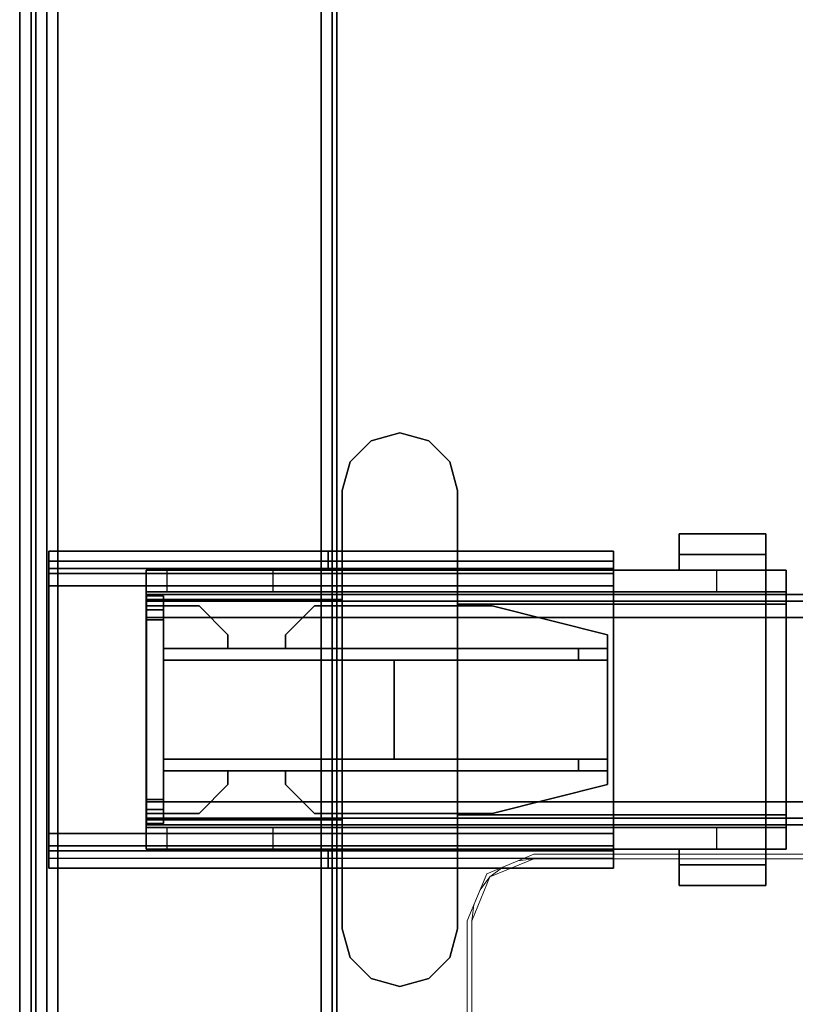
# Model space of a CAD drawing. Units: inches. Extents: x -2 to 130, y -6 to 111.
# Drawn here: x 0 to 5, y 65 to 71 of the extents above; entities that cross this region are included whole.
import ezdxf

# ---------------------------------------------------------------- set-up
doc = ezdxf.new("R2010")
doc.units = ezdxf.units.IN
doc.header["$LTSCALE"] = 0.4
doc.header["$MEASUREMENT"] = 0
for name, color, linetype in [('HARDWARE-BEAMCLAMP', 4, 'Continuous'), ('HARDWARE-BEAMINSERT', 4, 'Continuous'), ('STRUCTURE-BEAM', 7, 'Continuous'), ('STRUCTURE-LEG', 7, 'Continuous'), ('WKSURF-LAM', 6, 'Continuous'), ('WKSURF-TOPEDGE', 6, 'Continuous')]:
    doc.layers.add(name, color=color, linetype=linetype)
doc.layers.add('WORKTL-SHELF', color=3, linetype='Continuous', lineweight=9)
doc.layers.add('WORKTL-SHELFLINER', color=3, linetype='Continuous', lineweight=9)

# ---------------------------------------------------------------- blocks, each defined once
blk = doc.blocks.new('XGNBR_60_0T')
at = {"layer": 'STRUCTURE-BEAM'}
for points in [[(0.865, -6.1022, 26.7414), (59.015, -6.1022, 26.7414), (59.015, -6.1022, 25.8753), (0.865, -6.1022, 25.8753)], [(0.865, -6.1483, 26.8528), (59.015, -6.1483, 26.8528), (59.015, -6.1022, 26.7414), (0.865, -6.1022, 26.7414)], [(0.865, -6.1483, 25.7639), (0.865, -6.1022, 25.8753), (59.015, -6.1022, 25.8753), (59.015, -6.1483, 25.7639)], [(0.865, -6.2597, 26.8989), (59.015, -6.2597, 26.8989), (59.015, -6.1483, 26.8528), (0.865, -6.1483, 26.8528)], [(0.865, -6.2597, 25.7178), (0.865, -6.1483, 25.7639), (59.015, -6.1483, 25.7639), (59.015, -6.2597, 25.7178)], [(0.865, -7.5195, 26.8989), (59.015, -7.5195, 26.8989), (59.015, -6.2597, 26.8989), (0.865, -6.2597, 26.8989)], [(0.865, -6.2597, 25.7178), (59.015, -6.2597, 25.7178), (59.015, -7.5195, 25.7178), (0.865, -7.5195, 25.7178)], [(0.865, -7.5195, 25.7178), (59.015, -7.5195, 25.7178), (59.015, -7.6309, 25.7639), (0.865, -7.6309, 25.7639)], [(0.865, -7.6309, 26.8528), (59.015, -7.6309, 26.8528), (59.015, -7.5195, 26.8989), (0.865, -7.5195, 26.8989)], [(0.865, -7.6309, 25.7639), (59.015, -7.6309, 25.7639), (59.015, -7.677, 25.8753), (0.865, -7.677, 25.8753)], [(0.865, -7.677, 26.7414), (59.015, -7.677, 26.7414), (59.015, -7.6309, 26.8528), (0.865, -7.6309, 26.8528)], [(0.865, -7.677, 25.8753), (59.015, -7.677, 25.8753), (59.015, -7.677, 26.7414), (0.865, -7.677, 26.7414)]]:
    blk.add_3dface(points, dxfattribs=at)
for points, invisible_edges in [([(59.015, -6.1483, 26.8528), (59.015, -6.2086, 26.7925), (59.015, -6.1809, 26.7258), (59.015, -6.1022, 26.7414)], 5), ([(59.015, -6.1022, 25.8753), (59.015, -6.1022, 26.7414), (59.015, -6.1809, 26.7258), (59.015, -6.1809, 25.8909)], 10), ([(59.015, -6.1022, 25.8753), (59.015, -6.1809, 25.8909), (59.015, -6.2086, 25.8242), (59.015, -6.1483, 25.7639)], 5), ([(59.015, -6.1483, 26.8528), (59.015, -6.2597, 26.8989), (59.015, -6.2753, 26.8202), (59.015, -6.2086, 26.7925)], 10), ([(59.015, -6.2597, 25.7178), (59.015, -6.1483, 25.7639), (59.015, -6.2086, 25.8242), (59.015, -6.2753, 25.7965)], 10), ([(59.015, -7.5195, 26.8989), (59.015, -7.5039, 26.8202), (59.015, -6.2753, 26.8202), (59.015, -6.2597, 26.8989)], 5), ([(59.015, -6.2597, 25.7178), (59.015, -6.2753, 25.7965), (59.015, -7.5039, 25.7965), (59.015, -7.5195, 25.7178)], 5), ([(59.015, -7.6309, 25.7639), (59.015, -7.5195, 25.7178), (59.015, -7.5039, 25.7965), (59.015, -7.5706, 25.8242)], 10), ([(59.015, -7.5195, 26.8989), (59.015, -7.6309, 26.8528), (59.015, -7.5706, 26.7925), (59.015, -7.5039, 26.8202)], 10), ([(59.015, -7.6309, 25.7639), (59.015, -7.5706, 25.8242), (59.015, -7.5983, 25.8909), (59.015, -7.677, 25.8753)], 5), ([(59.015, -7.677, 26.7414), (59.015, -7.5983, 26.7258), (59.015, -7.5706, 26.7925), (59.015, -7.6309, 26.8528)], 5), ([(59.015, -7.677, 26.7414), (59.015, -7.677, 25.8753), (59.015, -7.5983, 25.8909), (59.015, -7.5983, 26.7258)], 10)]:
    blk.add_3dface(points, dxfattribs=dict(at, invisible_edges=invisible_edges))
blk = doc.blocks.new('XGNHPF_3T')
at = {"layer": 'HARDWARE-BEAMCLAMP'}
for points in [[(57.0859, -5.0526, 27.4501), (57.2828, -4.9998, 27.4501), (57.2828, -4.9998, 27.0485), (57.0859, -5.0526, 27.0485)], [(57.2828, -4.9998, 27.4501), (57.4796, -5.0526, 27.4501), (57.4796, -5.0526, 27.0485), (57.2828, -4.9998, 27.0485)], [(56.9418, -5.1967, 27.4501), (57.0859, -5.0526, 27.4501), (57.0859, -5.0526, 27.0485), (56.9418, -5.1967, 27.0485)], [(57.4796, -5.0526, 27.4501), (57.6237, -5.1967, 27.4501), (57.6237, -5.1967, 27.0485), (57.4796, -5.0526, 27.0485)], [(56.8891, -5.3935, 27.4501), (56.9418, -5.1967, 27.4501), (56.9418, -5.1967, 27.0485), (56.8891, -5.3935, 27.0485)], [(57.6237, -5.1967, 27.4501), (57.6765, -5.3935, 27.4501), (57.6765, -5.3935, 27.0485), (57.6237, -5.1967, 27.0485)], [(56.8891, -8.3857, 27.4501), (56.8891, -5.3935, 27.4501), (56.8891, -5.3935, 27.0485), (56.8891, -8.3857, 27.0485)], [(57.6765, -5.3935, 27.4501), (57.6765, -8.3857, 27.4501), (57.6765, -8.3857, 27.0485), (57.6765, -5.3935, 27.0485)], [(54.7842, -5.6886, 26.5721), (55.3747, -5.6886, 26.5721), (55.3747, -5.8298, 26.5721), (54.7842, -5.8298, 26.5721)], [(55.3747, -5.6886, 26.7581), (55.3747, -5.6886, 26.5721), (54.7842, -5.6886, 26.5721), (54.7842, -5.6886, 26.7581)], [(54.7842, -5.9366, 27.0537), (55.3747, -5.9366, 27.0537), (55.3747, -5.6886, 26.7581), (54.7842, -5.6886, 26.7581)], [(54.7842, -5.8298, 26.6115), (54.7842, -5.9366, 26.6115), (54.7842, -5.9366, 27.0537), (54.7842, -5.6886, 26.7581)], [(54.7842, -5.6886, 26.5721), (54.7842, -5.8298, 26.5721), (54.7842, -5.8298, 26.6115), (54.7842, -5.6886, 26.7581)], [(55.3747, -5.8298, 26.6115), (55.3747, -5.6886, 26.7581), (55.3747, -5.9366, 27.0537), (55.3747, -5.9366, 26.6115)], [(55.3747, -5.6886, 26.5721), (55.3747, -5.6886, 26.7581), (55.3747, -5.8298, 26.6115), (55.3747, -5.8298, 26.5721)], [(55.3747, -5.8298, 26.6115), (55.3747, -5.9366, 26.6115), (54.7842, -5.9366, 26.6115), (54.7842, -5.8298, 26.6115)], [(55.3747, -5.8298, 26.5721), (55.3747, -5.8298, 26.6115), (54.7842, -5.8298, 26.6115), (54.7842, -5.8298, 26.5721)], [(54.645, -6.0843, 26.584), (54.645, -5.9366, 26.584), (55.1174, -5.9366, 26.1115), (55.1174, -6.0843, 26.1115)], [(54.645, -6.1701, 27.1928), (54.7842, -6.1701, 27.332), (54.7842, -5.9366, 27.0537), (54.645, -5.9366, 26.9145)], [(56.8891, -5.9366, 27.0537), (54.7842, -5.9366, 27.0537), (54.7842, -6.1701, 27.332), (56.8891, -6.1701, 27.332)], [(55.1174, -5.9366, 26.1115), (55.1174, -6.0843, 26.1115), (57.6765, -6.0843, 26.1115), (57.6765, -5.9366, 26.1115)], [(57.6765, -6.0843, 26.1115), (57.6765, -5.9366, 26.1115), (58.1489, -5.9366, 26.5839), (58.1489, -6.0843, 26.5839)], [(57.6765, -6.1371, 27.2926), (59.015, -6.1371, 27.2926), (59.015, -5.9366, 27.0537), (57.6765, -5.9366, 27.0537)], [(58.1489, -5.9366, 26.5839), (58.1489, -6.0843, 26.5839), (58.8758, -6.0843, 26.5839), (58.8758, -5.9366, 26.5839)], [(58.8758, -6.0843, 26.5839), (58.8758, -5.9366, 26.5839), (59.015, -5.9366, 26.7231), (59.015, -6.0843, 26.7231)], [(59.015, -6.1371, 27.2926), (59.015, -7.6421, 27.2926), (59.015, -7.8426, 27.0537), (59.015, -5.9366, 27.0537)], [(54.645, -7.6949, 26.8989), (54.645, -6.0843, 26.8989), (59.015, -6.0843, 26.8989), (59.015, -7.6949, 26.8989)], [(54.7842, -7.6091, 27.332), (54.7842, -6.1701, 27.332), (54.645, -6.1701, 27.1928), (54.645, -7.6091, 27.1928)], [(54.7842, -6.1701, 27.332), (54.7842, -7.6091, 27.332), (56.8891, -7.6091, 27.332), (56.8891, -6.1701, 27.332)], [(57.6765, -7.6421, 27.2926), (59.015, -7.6421, 27.2926), (59.015, -6.1371, 27.2926), (57.6765, -6.1371, 27.2926)], [(54.645, -7.8426, 26.9145), (54.7842, -7.8426, 27.0537), (54.7842, -7.6091, 27.332), (54.645, -7.6091, 27.1928)], [(56.8891, -7.6091, 27.332), (54.7842, -7.6091, 27.332), (54.7842, -7.8426, 27.0537), (56.8891, -7.8426, 27.0537)], [(59.015, -7.8426, 27.0537), (59.015, -7.6421, 27.2926), (57.6765, -7.6421, 27.2926), (57.6765, -7.8426, 27.0537)], [(54.645, -7.8426, 26.584), (54.645, -7.6949, 26.584), (55.1174, -7.6949, 26.1115), (55.1174, -7.8426, 26.1115)], [(55.1174, -7.6949, 26.1115), (55.1174, -7.8426, 26.1115), (57.6765, -7.8426, 26.1115), (57.6765, -7.6949, 26.1115)], [(57.6765, -7.8426, 26.1115), (57.6765, -7.6949, 26.1115), (58.1489, -7.6949, 26.5839), (58.1489, -7.8426, 26.5839)], [(58.1489, -7.6949, 26.5839), (58.1489, -7.8426, 26.5839), (58.8758, -7.8426, 26.5839), (58.8758, -7.6949, 26.5839)], [(58.8758, -7.8426, 26.5839), (58.8758, -7.6949, 26.5839), (59.015, -7.6949, 26.7231), (59.015, -7.8426, 26.7231)], [(54.7842, -7.9494, 26.6115), (54.7842, -7.8426, 26.6115), (55.3747, -7.8426, 26.6115), (55.3747, -7.9494, 26.6115)], [(54.7842, -8.0906, 26.7581), (55.3747, -8.0906, 26.7581), (55.3747, -7.8426, 27.0537), (54.7842, -7.8426, 27.0537)], [(54.7842, -8.0906, 26.7581), (54.7842, -7.8426, 27.0537), (54.7842, -7.8426, 26.6115), (54.7842, -7.9494, 26.6115)], [(55.3747, -7.8426, 26.6115), (55.3747, -7.8426, 27.0537), (55.3747, -8.0906, 26.7581), (55.3747, -7.9494, 26.6115)], [(54.7842, -7.9494, 26.5721), (54.7842, -7.9494, 26.6115), (55.3747, -7.9494, 26.6115), (55.3747, -7.9494, 26.5721)], [(54.7842, -7.9494, 26.5721), (55.3747, -7.9494, 26.5721), (55.3747, -8.0906, 26.5721), (54.7842, -8.0906, 26.5721)], [(54.7842, -8.0906, 26.7581), (54.7842, -7.9494, 26.6115), (54.7842, -7.9494, 26.5721), (54.7842, -8.0906, 26.5721)], [(55.3747, -7.9494, 26.5721), (55.3747, -7.9494, 26.6115), (55.3747, -8.0906, 26.7581), (55.3747, -8.0906, 26.5721)], [(54.7842, -8.0906, 26.7581), (54.7842, -8.0906, 26.5721), (55.3747, -8.0906, 26.5721), (55.3747, -8.0906, 26.7581)], [(56.9418, -8.5825, 27.0485), (56.9418, -8.5825, 27.4501), (56.8891, -8.3857, 27.4501), (56.8891, -8.3857, 27.0485)], [(57.6765, -8.3857, 27.0485), (57.6765, -8.3857, 27.4501), (57.6237, -8.5825, 27.4501), (57.6237, -8.5825, 27.0485)], [(57.0859, -8.7266, 27.0485), (57.0859, -8.7266, 27.4501), (56.9418, -8.5825, 27.4501), (56.9418, -8.5825, 27.0485)], [(57.6237, -8.5825, 27.0485), (57.6237, -8.5825, 27.4501), (57.4796, -8.7266, 27.4501), (57.4796, -8.7266, 27.0485)], [(57.2828, -8.7794, 27.0485), (57.2828, -8.7794, 27.4501), (57.0859, -8.7266, 27.4501), (57.0859, -8.7266, 27.0485)], [(57.4796, -8.7266, 27.0485), (57.4796, -8.7266, 27.4501), (57.2828, -8.7794, 27.4501), (57.2828, -8.7794, 27.0485)]]:
    blk.add_3dface(points, dxfattribs=at)
for points, invisible_edges in [([(57.0859, -5.0526, 27.0485), (57.2828, -4.9998, 27.0485), (57.2828, -8.7794, 27.0485), (57.0859, -8.7266, 27.0485)], 10), ([(57.2828, -8.7794, 27.4501), (57.2828, -4.9998, 27.4501), (57.0859, -5.0526, 27.4501), (57.0859, -8.7266, 27.4501)], 5), ([(57.2828, -4.9998, 27.0485), (57.4796, -5.0526, 27.0485), (57.4796, -8.7266, 27.0485), (57.2828, -8.7794, 27.0485)], 10), ([(57.4796, -8.7266, 27.4501), (57.4796, -5.0526, 27.4501), (57.2828, -4.9998, 27.4501), (57.2828, -8.7794, 27.4501)], 5), ([(56.9418, -5.1967, 27.0485), (57.0859, -5.0526, 27.0485), (57.0859, -8.7266, 27.0485), (56.9418, -8.5825, 27.0485)], 10), ([(57.0859, -8.7266, 27.4501), (57.0859, -5.0526, 27.4501), (56.9418, -5.1967, 27.4501), (56.9418, -8.5825, 27.4501)], 5), ([(57.4796, -5.0526, 27.0485), (57.6237, -5.1967, 27.0485), (57.6237, -8.5825, 27.0485), (57.4796, -8.7266, 27.0485)], 10), ([(57.6237, -8.5825, 27.4501), (57.6237, -5.1967, 27.4501), (57.4796, -5.0526, 27.4501), (57.4796, -8.7266, 27.4501)], 5), ([(56.8891, -5.3935, 27.0485), (56.9418, -5.1967, 27.0485), (56.9418, -8.5825, 27.0485), (56.8891, -8.3857, 27.0485)], 2), ([(56.9418, -8.5825, 27.4501), (56.9418, -5.1967, 27.4501), (56.8891, -5.3935, 27.4501), (56.8891, -8.3857, 27.4501)], 1), ([(57.6237, -5.1967, 27.0485), (57.6765, -5.3935, 27.0485), (57.6765, -8.3857, 27.0485), (57.6237, -8.5825, 27.0485)], 8), ([(57.6765, -8.3857, 27.4501), (57.6765, -5.3935, 27.4501), (57.6237, -5.1967, 27.4501), (57.6237, -8.5825, 27.4501)], 4), ([(54.645, -5.9366, 26.9145), (54.645, -5.9366, 26.584), (54.645, -6.0843, 26.584), (54.645, -6.0843, 26.8989)], 8), ([(54.645, -5.9366, 26.9145), (54.645, -5.9366, 26.9145), (54.645, -6.0843, 26.8989), (54.645, -6.1701, 27.1928)], 6), ([(54.645, -5.9366, 26.584), (54.645, -5.9366, 26.9145), (59.015, -5.9366, 27.0537), (59.015, -5.9366, 26.7231)], 10), ([(58.8758, -5.9366, 26.5839), (58.1489, -5.9366, 26.5839), (54.645, -5.9366, 26.584), (59.015, -5.9366, 26.7231)], 6), ([(57.6765, -5.9366, 26.1115), (55.1174, -5.9366, 26.1115), (54.645, -5.9366, 26.584), (58.1489, -5.9366, 26.5839)], 4), ([(59.015, -5.9366, 27.0537), (54.645, -5.9366, 26.9145), (54.7842, -5.9366, 27.0537), (59.015, -5.9366, 27.0537)], 1), ([(59.015, -5.9366, 27.0537), (59.015, -7.8426, 27.0537), (59.015, -7.6949, 26.8989), (59.015, -6.0843, 26.8989)], 10), ([(59.015, -6.0843, 26.8989), (59.015, -6.0843, 26.7231), (59.015, -5.9366, 26.7231), (59.015, -5.9366, 27.0537)], 8), ([(54.645, -7.6949, 26.8989), (54.645, -7.6091, 27.1928), (54.645, -6.1701, 27.1928), (54.645, -6.0843, 26.8989)], 5), ([(54.645, -6.0843, 26.584), (59.015, -6.0843, 26.7231), (59.015, -6.0843, 26.8989), (54.645, -6.0843, 26.8989)], 1), ([(58.8758, -6.0843, 26.5839), (59.015, -6.0843, 26.7231), (54.645, -6.0843, 26.584), (58.1489, -6.0843, 26.5839)], 6), ([(57.6765, -6.0843, 26.1115), (58.1489, -6.0843, 26.5839), (54.645, -6.0843, 26.584), (55.1174, -6.0843, 26.1115)], 2), ([(54.645, -7.8426, 26.9145), (54.645, -7.6091, 27.1928), (54.645, -7.6949, 26.8989), (54.645, -7.8426, 26.9145)], 6), ([(54.645, -7.6949, 26.8989), (54.645, -7.6949, 26.584), (54.645, -7.8426, 26.584), (54.645, -7.8426, 26.9145)], 8), ([(54.645, -7.6949, 26.584), (54.645, -7.6949, 26.8989), (59.015, -7.6949, 26.8989), (59.015, -7.6949, 26.7231)], 8), ([(58.8758, -7.6949, 26.5839), (58.1489, -7.6949, 26.5839), (54.645, -7.6949, 26.584), (59.015, -7.6949, 26.7231)], 6), ([(57.6765, -7.6949, 26.1115), (55.1174, -7.6949, 26.1115), (54.645, -7.6949, 26.584), (58.1489, -7.6949, 26.5839)], 4), ([(59.015, -7.8426, 27.0537), (59.015, -7.8426, 26.7231), (59.015, -7.6949, 26.7231), (59.015, -7.6949, 26.8989)], 8), ([(54.645, -7.8426, 26.584), (59.015, -7.8426, 26.7231), (59.015, -7.8426, 27.0537), (54.645, -7.8426, 26.9145)], 5), ([(58.8758, -7.8426, 26.5839), (59.015, -7.8426, 26.7231), (54.645, -7.8426, 26.584), (58.1489, -7.8426, 26.5839)], 6), ([(57.6765, -7.8426, 26.1115), (58.1489, -7.8426, 26.5839), (54.645, -7.8426, 26.584), (55.1174, -7.8426, 26.1115)], 2), ([(59.015, -7.8426, 27.0537), (59.015, -7.8426, 27.0537), (54.7842, -7.8426, 27.0537), (54.645, -7.8426, 26.9145)], 8)]:
    blk.add_3dface(points, dxfattribs=dict(at, invisible_edges=invisible_edges))
at = {"layer": 'HARDWARE-BEAMINSERT'}
for points in [[(59.0154, -6.112, 26.4068), (58.8973, -6.112, 26.4068), (58.8973, -6.1809, 26.4068), (59.0154, -6.1809, 26.4068)], [(58.8973, -6.112, 26.2099), (58.8973, -6.112, 26.4068), (59.0154, -6.112, 26.4068), (59.0154, -6.112, 26.2099)], [(59.0154, -6.1809, 26.2099), (58.8973, -6.1809, 26.2099), (58.8973, -6.112, 26.2099), (59.0154, -6.112, 26.2099)], [(58.8973, -6.112, 26.4068), (58.8973, -6.112, 26.2099), (58.8973, -6.1809, 26.2099), (58.8973, -6.1809, 26.4068)], [(59.0154, -6.112, 26.4068), (59.0154, -6.1809, 26.4068), (59.0154, -6.1809, 26.2099), (59.0154, -6.112, 26.2099)], [(56.6532, -6.1809, 26.3477), (56.6532, -6.1809, 26.269), (55.8658, -6.3778, 26.269), (55.8658, -6.3778, 26.3477)], [(57.8668, -6.1809, 26.269), (56.6532, -6.1809, 26.269), (56.6532, -6.1809, 26.3477), (57.8668, -6.1809, 26.3477)], [(58.0637, -6.3778, 26.3477), (58.0637, -6.3778, 26.269), (57.8668, -6.1809, 26.269), (57.8668, -6.1809, 26.3477)], [(58.6542, -6.1809, 26.3477), (58.6542, -6.1809, 26.269), (58.4574, -6.3778, 26.269), (58.4574, -6.3778, 26.3477)], [(58.8973, -6.1809, 26.269), (58.6542, -6.1809, 26.269), (58.6542, -6.1809, 26.3477), (58.8973, -6.1809, 26.3477)], [(59.0154, -6.1809, 26.7258), (58.8973, -6.1809, 26.7258), (58.8973, -6.2086, 26.7925), (59.0154, -6.2086, 26.7925)], [(58.8973, -6.1809, 25.8909), (58.8973, -6.1809, 26.7258), (59.0154, -6.1809, 26.7258), (59.0154, -6.1809, 25.8909)], [(59.0154, -6.2086, 25.8242), (58.8973, -6.2086, 25.8242), (58.8973, -6.1809, 25.8909), (59.0154, -6.1809, 25.8909)], [(59.0154, -6.2086, 26.7925), (59.0154, -6.2086, 25.8242), (59.0154, -6.1809, 25.8909), (59.0154, -6.1809, 26.7258)], [(58.8973, -6.2086, 26.7925), (58.8973, -6.2753, 26.8202), (59.0154, -6.2753, 26.8202), (59.0154, -6.2086, 26.7925)], [(58.8973, -6.2753, 25.7965), (58.8973, -6.2086, 25.8242), (59.0154, -6.2086, 25.8242), (59.0154, -6.2753, 25.7965)], [(59.0154, -6.2753, 25.7965), (59.0154, -6.2086, 25.8242), (59.0154, -6.2086, 26.7925), (59.0154, -6.2753, 26.8202)], [(59.0154, -6.2753, 26.8202), (58.8973, -6.2753, 26.8202), (58.8973, -7.5039, 26.8202), (59.0154, -7.5039, 26.8202)], [(59.0154, -7.5039, 25.7965), (58.8973, -7.5039, 25.7965), (58.8973, -6.2753, 25.7965), (59.0154, -6.2753, 25.7965)], [(59.0154, -7.5039, 26.8202), (59.0154, -7.5039, 25.7965), (59.0154, -6.2753, 25.7965), (59.0154, -6.2753, 26.8202)], [(55.8658, -6.4722, 26.269), (55.8658, -6.4722, 26.3477), (55.8658, -6.3778, 26.3477), (55.8658, -6.3778, 26.269)], [(58.0637, -6.3778, 26.269), (58.0637, -6.3778, 26.3477), (58.0637, -6.4722, 26.3477), (58.0637, -6.4722, 26.269)], [(58.4574, -6.4722, 26.269), (58.4574, -6.4722, 26.3477), (58.4574, -6.3778, 26.3477), (58.4574, -6.3778, 26.269)], [(55.8658, -6.4722, 25.9934), (55.8658, -6.4722, 26.6233), (56.0627, -6.4722, 26.8202), (56.0627, -6.4722, 25.7965)], [(55.8658, -6.5509, 26.6233), (55.8658, -6.4722, 26.6233), (55.8658, -6.4722, 25.9934), (55.8658, -6.5509, 25.9934)], [(55.8658, -6.4722, 26.6233), (55.8658, -6.5509, 26.6233), (56.0627, -6.5509, 26.8202), (56.0627, -6.4722, 26.8202)], [(56.0627, -6.4722, 25.7965), (56.0627, -6.5509, 25.7965), (55.8658, -6.5509, 25.9934), (55.8658, -6.4722, 25.9934)], [(56.0627, -6.4722, 26.8202), (58.8973, -6.4722, 26.8202), (58.8973, -6.4722, 25.7965), (56.0627, -6.4722, 25.7965)], [(56.0627, -6.5509, 26.8202), (58.8973, -6.5509, 26.8202), (58.8973, -6.4722, 26.8202), (56.0627, -6.4722, 26.8202)], [(58.8973, -6.5509, 25.7965), (56.0627, -6.5509, 25.7965), (56.0627, -6.4722, 25.7965), (58.8973, -6.4722, 25.7965)], [(56.0627, -6.5509, 25.7965), (56.0627, -6.5509, 26.8202), (55.8658, -6.5509, 26.6233), (55.8658, -6.5509, 25.9934)], [(55.8658, -6.5509, 26.3477), (55.8658, -6.5509, 26.269), (55.8658, -7.2283, 26.269), (55.8658, -7.2283, 26.3477)], [(57.3225, -6.5509, 26.3477), (55.8658, -6.5509, 26.3477), (55.8658, -7.2283, 26.3477), (57.3225, -7.2283, 26.3477)], [(57.3225, -6.5509, 26.269), (57.3225, -7.2283, 26.269), (55.8658, -7.2283, 26.269), (55.8658, -6.5509, 26.269)], [(58.8973, -6.5509, 26.8202), (56.0627, -6.5509, 26.8202), (56.0627, -6.5509, 25.7965), (58.8973, -6.5509, 25.7965)], [(57.3225, -7.2283, 26.8202), (58.8973, -7.2283, 26.8202), (58.8973, -6.5509, 26.8202), (57.3225, -6.5509, 26.8202)], [(58.8973, -7.2283, 25.7965), (57.3225, -7.2283, 25.7965), (57.3225, -6.5509, 25.7965), (58.8973, -6.5509, 25.7965)], [(57.3225, -7.2283, 25.7965), (57.3225, -7.2283, 26.8202), (57.3225, -6.5509, 26.8202), (57.3225, -6.5509, 25.7965)], [(57.3225, -6.5509, 26.3477), (57.3225, -7.2283, 26.3477), (57.3225, -7.2283, 26.269), (57.3225, -6.5509, 26.269)], [(55.8658, -7.2283, 25.9934), (55.8658, -7.2283, 26.6233), (56.0627, -7.2283, 26.8202), (56.0627, -7.2283, 25.7965)], [(55.8658, -7.307, 26.6233), (55.8658, -7.2283, 26.6233), (55.8658, -7.2283, 25.9934), (55.8658, -7.307, 25.9934)], [(55.8658, -7.2283, 26.6233), (55.8658, -7.307, 26.6233), (56.0627, -7.307, 26.8202), (56.0627, -7.2283, 26.8202)], [(56.0627, -7.2283, 25.7965), (56.0627, -7.307, 25.7965), (55.8658, -7.307, 25.9934), (55.8658, -7.2283, 25.9934)], [(56.0627, -7.2283, 26.8202), (58.8973, -7.2283, 26.8202), (58.8973, -7.2283, 25.7965), (56.0627, -7.2283, 25.7965)], [(56.0627, -7.307, 26.8202), (58.8973, -7.307, 26.8202), (58.8973, -7.2283, 26.8202), (56.0627, -7.2283, 26.8202)], [(58.8973, -7.307, 25.7965), (56.0627, -7.307, 25.7965), (56.0627, -7.2283, 25.7965), (58.8973, -7.2283, 25.7965)], [(56.0627, -7.307, 25.7965), (56.0627, -7.307, 26.8202), (55.8658, -7.307, 26.6233), (55.8658, -7.307, 25.9934)], [(55.8658, -7.4014, 26.269), (55.8658, -7.4014, 26.3477), (55.8658, -7.307, 26.3477), (55.8658, -7.307, 26.269)], [(58.8973, -7.307, 26.8202), (56.0627, -7.307, 26.8202), (56.0627, -7.307, 25.7965), (58.8973, -7.307, 25.7965)], [(58.0637, -7.307, 26.269), (58.0637, -7.307, 26.3477), (58.0637, -7.4014, 26.3477), (58.0637, -7.4014, 26.269)], [(58.4574, -7.4014, 26.269), (58.4574, -7.4014, 26.3477), (58.4574, -7.307, 26.3477), (58.4574, -7.307, 26.269)], [(55.8658, -7.4014, 26.3477), (55.8658, -7.4014, 26.269), (56.6532, -7.5983, 26.269), (56.6532, -7.5983, 26.3477)], [(57.8668, -7.5983, 26.3477), (57.8668, -7.5983, 26.269), (58.0637, -7.4014, 26.269), (58.0637, -7.4014, 26.3477)], [(58.4574, -7.4014, 26.3477), (58.4574, -7.4014, 26.269), (58.6542, -7.5983, 26.269), (58.6542, -7.5983, 26.3477)], [(58.8973, -7.5039, 26.8202), (58.8973, -7.5706, 26.7925), (59.0154, -7.5706, 26.7925), (59.0154, -7.5039, 26.8202)], [(58.8973, -7.5706, 25.8242), (58.8973, -7.5039, 25.7965), (59.0154, -7.5039, 25.7965), (59.0154, -7.5706, 25.8242)], [(59.0154, -7.5706, 25.8242), (59.0154, -7.5039, 25.7965), (59.0154, -7.5039, 26.8202), (59.0154, -7.5706, 26.7925)], [(57.8668, -7.5983, 26.3477), (56.6532, -7.5983, 26.3477), (56.6532, -7.5983, 26.269), (57.8668, -7.5983, 26.269)], [(58.8973, -7.5983, 26.3477), (58.6542, -7.5983, 26.3477), (58.6542, -7.5983, 26.269), (58.8973, -7.5983, 26.269)], [(59.0154, -7.5706, 26.7925), (58.8973, -7.5706, 26.7925), (58.8973, -7.5983, 26.7258), (59.0154, -7.5983, 26.7258)], [(59.0154, -7.5983, 25.8909), (58.8973, -7.5983, 25.8909), (58.8973, -7.5706, 25.8242), (59.0154, -7.5706, 25.8242)], [(58.8973, -7.5983, 26.7258), (58.8973, -7.5983, 25.8909), (59.0154, -7.5983, 25.8909), (59.0154, -7.5983, 26.7258)], [(58.8973, -7.6672, 26.4068), (59.0154, -7.6672, 26.4068), (59.0154, -7.5983, 26.4068), (58.8973, -7.5983, 26.4068)], [(58.8973, -7.5983, 26.2099), (59.0154, -7.5983, 26.2099), (59.0154, -7.6672, 26.2099), (58.8973, -7.6672, 26.2099)], [(58.8973, -7.6672, 26.4068), (58.8973, -7.5983, 26.4068), (58.8973, -7.5983, 26.2099), (58.8973, -7.6672, 26.2099)], [(59.0154, -7.5983, 26.7258), (59.0154, -7.5983, 25.8909), (59.0154, -7.5706, 25.8242), (59.0154, -7.5706, 26.7925)], [(59.0154, -7.6672, 26.4068), (59.0154, -7.6672, 26.2099), (59.0154, -7.5983, 26.2099), (59.0154, -7.5983, 26.4068)], [(59.0154, -7.6672, 26.2099), (59.0154, -7.6672, 26.4068), (58.8973, -7.6672, 26.4068), (58.8973, -7.6672, 26.2099)]]:
    blk.add_3dface(points, dxfattribs=at)
for points, invisible_edges in [([(55.8658, -6.3778, 26.3477), (55.8658, -6.4722, 26.3477), (56.6532, -6.4722, 26.3477), (56.6532, -6.1809, 26.3477)], 4), ([(56.6532, -6.1809, 26.269), (56.6532, -6.4722, 26.269), (55.8658, -6.4722, 26.269), (55.8658, -6.3778, 26.269)], 1), ([(56.6532, -6.4722, 26.3477), (57.8668, -6.4722, 26.3477), (57.8668, -6.1809, 26.3477), (56.6532, -6.1809, 26.3477)], 10), ([(57.8668, -6.4722, 26.269), (56.6532, -6.4722, 26.269), (56.6532, -6.1809, 26.269), (57.8668, -6.1809, 26.269)], 10), ([(58.0637, -6.4722, 26.3477), (58.0637, -6.3778, 26.3477), (57.8668, -6.1809, 26.3477), (57.8668, -6.4722, 26.3477)], 4), ([(57.8668, -6.4722, 26.269), (57.8668, -6.1809, 26.269), (58.0637, -6.3778, 26.269), (58.0637, -6.4722, 26.269)], 1), ([(58.4574, -6.3778, 26.3477), (58.4574, -6.4722, 26.3477), (58.8973, -6.4722, 26.3477), (58.6542, -6.1809, 26.3477)], 4), ([(58.6542, -6.1809, 26.269), (58.8973, -6.4722, 26.269), (58.4574, -6.4722, 26.269), (58.4574, -6.3778, 26.269)], 1), ([(58.8973, -6.4722, 26.3477), (58.8973, -6.4722, 26.3477), (58.8973, -6.1809, 26.3477), (58.6542, -6.1809, 26.3477)], 8), ([(58.8973, -6.4722, 26.269), (58.8973, -6.4722, 26.269), (58.6542, -6.1809, 26.269), (58.8973, -6.1809, 26.269)], 2), ([(56.6532, -7.5983, 26.3477), (56.6532, -7.307, 26.3477), (55.8658, -7.307, 26.3477), (55.8658, -7.4014, 26.3477)], 1), ([(55.8658, -7.4014, 26.269), (55.8658, -7.307, 26.269), (56.6532, -7.307, 26.269), (56.6532, -7.5983, 26.269)], 4), ([(56.6532, -7.5983, 26.3477), (57.8668, -7.5983, 26.3477), (57.8668, -7.307, 26.3477), (56.6532, -7.307, 26.3477)], 10), ([(57.8668, -7.5983, 26.269), (56.6532, -7.5983, 26.269), (56.6532, -7.307, 26.269), (57.8668, -7.307, 26.269)], 10), ([(57.8668, -7.307, 26.3477), (57.8668, -7.5983, 26.3477), (58.0637, -7.4014, 26.3477), (58.0637, -7.307, 26.3477)], 1), ([(58.0637, -7.307, 26.269), (58.0637, -7.4014, 26.269), (57.8668, -7.5983, 26.269), (57.8668, -7.307, 26.269)], 4), ([(58.6542, -7.5983, 26.3477), (58.8973, -7.307, 26.3477), (58.4574, -7.307, 26.3477), (58.4574, -7.4014, 26.3477)], 1), ([(58.4574, -7.4014, 26.269), (58.4574, -7.307, 26.269), (58.8973, -7.307, 26.269), (58.6542, -7.5983, 26.269)], 4), ([(58.6542, -7.5983, 26.3477), (58.8973, -7.5983, 26.3477), (58.8973, -7.307, 26.3477)], 8), ([(58.8973, -7.5983, 26.269), (58.6542, -7.5983, 26.269), (58.8973, -7.307, 26.269)], 2)]:
    blk.add_3dface(points, dxfattribs=dict(at, invisible_edges=invisible_edges))
blk = doc.blocks.new('XGNLSEN_48_0T')
at = {"layer": 'STRUCTURE-LEG'}
for points in [[(0.079, -23.69, 40.6768), (0.1101, -23.7651, 40.7519), (0.1101, 23.7651, 40.7519), (0.079, 23.69, 40.6768)], [(0.1101, -23.7651, 40.7519), (0.1853, -23.7963, 40.7831), (0.1853, 23.7963, 40.7831), (0.1101, 23.7651, 40.7519)], [(2.0593, 23.7963, 40.7831), (0.1853, 23.7963, 40.7831), (0.1853, -23.7963, 40.7831), (2.0593, -23.7963, 40.7831)], [(2.0593, 23.7963, 40.7831), (2.0593, -23.7963, 40.7831), (2.1345, -23.7651, 40.7519), (2.1345, 23.7651, 40.7519)], [(2.1345, 23.7651, 40.7519), (2.1345, -23.7651, 40.7519), (2.1656, -23.69, 40.6768), (2.1656, 23.69, 40.6768)], [(0.079, 23.69, 40.6768), (0.079, 21.8159, 38.8027), (0.079, -21.8159, 38.8027), (0.079, -23.69, 40.6768)], [(2.1656, 23.69, 40.6768), (2.1656, -23.69, 40.6768), (2.1345, -23.6148, 40.6016), (2.1345, 23.6148, 40.6016)], [(0.2605, 21.7408, 38.7276), (2.1345, 23.6148, 40.6016), (2.1345, -23.6148, 40.6016), (0.2605, -21.7408, 38.7276)], [(0.079, 21.8159, 38.8027), (0.1101, 21.7408, 38.7276), (0.1101, -21.7408, 38.7276), (0.079, -21.8159, 38.8027)], [(0.1101, 21.7408, 38.7276), (0.1853, 21.7096, 38.6965), (0.1853, -21.7096, 38.6965), (0.1101, -21.7408, 38.7276)], [(0.1853, 21.7096, 38.6965), (0.2605, 21.7408, 38.7276), (0.2605, -21.7408, 38.7276), (0.1853, -21.7096, 38.6965)], [(0.1987, 7.9722, 40.7043), (0.1987, 7.9722, 39.2083), (0.1987, 7.8541, 39.2083), (0.1987, 7.8541, 40.7043)], [(0.1987, 7.9722, 40.7043), (0.1987, 7.8541, 40.7043), (2.1066, 7.8541, 40.7043), (2.1066, 7.9722, 40.7043)], [(0.1987, 7.9722, 39.2083), (4.0554, 7.9722, 39.2083), (4.0554, 7.9031, 39.0412), (0.1987, 7.9031, 39.0412)], [(2.1066, 7.9722, 40.3992), (2.1066, 7.9722, 40.7043), (2.1066, 7.8541, 40.7043), (2.1066, 7.8541, 40.3992)], [(2.1066, 7.9722, 40.3992), (2.1066, 7.8541, 40.3992), (4.0554, 7.8541, 40.3992), (4.0554, 7.9722, 40.3992)], [(4.0554, 7.9722, 39.2083), (4.0554, 7.9722, 40.3992), (4.0554, 7.8541, 40.3992), (4.0554, 7.8541, 39.2083)], [(0.1987, 7.9031, 39.0412), (4.0554, 7.9031, 39.0412), (4.0554, 7.736, 38.972), (0.1987, 7.736, 38.972)], [(4.0554, 7.8541, 39.2083), (0.1987, 7.8541, 39.2083), (0.1987, 7.8195, 39.1247), (4.0554, 7.8195, 39.1247)], [(4.0554, 7.8195, 39.1247), (0.1987, 7.8195, 39.1247), (0.1987, 7.736, 39.0902), (4.0554, 7.736, 39.0902)], [(0.1987, 7.736, 38.972), (0.1987, 6.0431, 38.972), (0.1987, 6.0431, 39.0902), (0.1987, 7.736, 39.0902)], [(4.0554, 6.0431, 39.0902), (4.0554, 7.736, 39.0902), (0.1987, 7.736, 39.0902), (0.1987, 6.0431, 39.0902)], [(0.1987, 7.736, 38.972), (4.0554, 7.736, 38.972), (4.0554, 6.0431, 38.972), (0.1987, 6.0431, 38.972)], [(4.0554, 6.0431, 38.972), (4.0554, 7.736, 38.972), (4.0554, 7.736, 39.0902), (4.0554, 6.0431, 39.0902)], [(0.1987, 5.8761, 39.0412), (4.0554, 5.8761, 39.0412), (4.0554, 6.0431, 38.972), (0.1987, 6.0431, 38.972)], [(0.1987, 5.9596, 39.1247), (4.0554, 5.9596, 39.1247), (4.0554, 6.0431, 39.0902), (0.1987, 6.0431, 39.0902)], [(0.1987, 5.925, 39.2083), (4.0554, 5.925, 39.2083), (4.0554, 5.9596, 39.1247), (0.1987, 5.9596, 39.1247)], [(0.1987, 5.8069, 40.7043), (2.1066, 5.8069, 40.7043), (2.1066, 5.925, 40.7043), (0.1987, 5.925, 40.7043)], [(0.1987, 5.8069, 40.7043), (0.1987, 5.925, 40.7043), (0.1987, 5.925, 39.2083), (0.1987, 5.8069, 39.2083)], [(2.1066, 5.8069, 40.3992), (4.0554, 5.8069, 40.3992), (4.0554, 5.925, 40.3992), (2.1066, 5.925, 40.3992)], [(2.1066, 5.8069, 40.3992), (2.1066, 5.925, 40.3992), (2.1066, 5.925, 40.7043), (2.1066, 5.8069, 40.7043)], [(4.0554, 5.8069, 39.2083), (4.0554, 5.925, 39.2083), (4.0554, 5.925, 40.3992), (4.0554, 5.8069, 40.3992)], [(4.0554, 5.8761, 39.0412), (4.0554, 5.8069, 39.2083), (0.1987, 5.8069, 39.2083), (0.1987, 5.8761, 39.0412)]]:
    blk.add_3dface(points, dxfattribs=at)
for points, invisible_edges in [([(0.1987, 7.9722, 39.2083), (0.1987, 7.9031, 39.0412), (0.1987, 7.8195, 39.1247), (0.1987, 7.8541, 39.2083)], 2), ([(2.1066, 7.9722, 40.3992), (0.1987, 7.9722, 39.2083), (0.1987, 7.9722, 40.7043), (2.1066, 7.9722, 40.7043)], 1), ([(0.1987, 7.9722, 39.2083), (2.1066, 7.9722, 40.3992), (4.0554, 7.9722, 40.3992), (4.0554, 7.9722, 39.2083)], 1), ([(4.0554, 7.8541, 39.2083), (4.0554, 7.8195, 39.1247), (4.0554, 7.9031, 39.0412), (4.0554, 7.9722, 39.2083)], 2), ([(0.1987, 7.9031, 39.0412), (0.1987, 7.736, 38.972), (0.1987, 7.736, 39.0902), (0.1987, 7.8195, 39.1247)], 8), ([(4.0554, 7.8195, 39.1247), (4.0554, 7.736, 39.0902), (4.0554, 7.736, 38.972), (4.0554, 7.9031, 39.0412)], 8), ([(0.1987, 7.8541, 40.7043), (0.1987, 7.8541, 39.2083), (2.1066, 7.8541, 40.3992), (2.1066, 7.8541, 40.7043)], 2), ([(4.0554, 7.8541, 40.3992), (2.1066, 7.8541, 40.3992), (0.1987, 7.8541, 39.2083), (4.0554, 7.8541, 39.2083)], 2), ([(0.1987, 6.0431, 38.972), (0.1987, 5.8761, 39.0412), (0.1987, 5.9596, 39.1247), (0.1987, 6.0431, 39.0902)], 2), ([(4.0554, 6.0431, 38.972), (4.0554, 6.0431, 39.0902), (4.0554, 5.9596, 39.1247), (4.0554, 5.8761, 39.0412)], 4), ([(0.1987, 5.8761, 39.0412), (0.1987, 5.8069, 39.2083), (0.1987, 5.925, 39.2083), (0.1987, 5.9596, 39.1247)], 8), ([(0.1987, 5.925, 40.7043), (2.1066, 5.925, 40.7043), (2.1066, 5.925, 40.3992), (0.1987, 5.925, 39.2083)], 4), ([(4.0554, 5.925, 39.2083), (0.1987, 5.925, 39.2083), (2.1066, 5.925, 40.3992), (4.0554, 5.925, 40.3992)], 2), ([(4.0554, 5.8761, 39.0412), (4.0554, 5.9596, 39.1247), (4.0554, 5.925, 39.2083), (4.0554, 5.8069, 39.2083)], 1), ([(2.1066, 5.8069, 40.3992), (2.1066, 5.8069, 40.7043), (0.1987, 5.8069, 40.7043), (0.1987, 5.8069, 39.2083)], 8), ([(2.1066, 5.8069, 40.3992), (0.1987, 5.8069, 39.2083), (4.0554, 5.8069, 39.2083), (4.0554, 5.8069, 40.3992)], 1)]:
    blk.add_3dface(points, dxfattribs=dict(at, invisible_edges=invisible_edges))
blk = doc.blocks.new('XGNTRR_2460CL_0T')
at = {"layer": 'WKSURF-LAM'}
for points, invisible_edges in [([(36.43, -6.62, 28.5), (59.88, -23.875, 28.5), (59.88, -2.13, 28.5), (36.43, -2.13, 28.5)], 7), ([(36.43, -6.62, 27.45), (36.43, -2.13, 27.45), (59.88, -2.13, 27.45), (59.88, -23.875, 27.45)], 14), ([(0, -23.875, 28.5), (59.88, -23.875, 28.5), (36.43, -6.62, 28.5), (23.45, -6.62, 28.5)], 14), ([(36.43, -6.62, 27.45), (59.88, -23.875, 27.45), (0, -23.875, 27.45), (23.45, -6.62, 27.45)], 13)]:
    blk.add_3dface(points, dxfattribs=dict(at, invisible_edges=invisible_edges))
at = {"layer": 'WKSURF-TOPEDGE'}
blk.add_3dface([(59.88, -23.875, 28.5), (59.88, -23.875, 27.45), (59.88, -2.13, 27.45), (59.88, -2.13, 28.5)], dxfattribs=at)
blk = doc.blocks.new('GYT300_041205RNL_0T')
at = {"layer": 'WORKTL-SHELF'}
for points in [[(11.72, -4.213, 33), (11.72, -4.213, 33.688), (11.72, -0.455, 33.688), (11.72, -0.455, 33)], [(11.7508, -4.213, 33), (11.7508, -0.455, 33), (11.7508, -0.455, 33.688), (11.7508, -4.213, 33.688)], [(11.295, -4.638, 33), (0.455, -4.638, 33), (0.455, -4.638, 33.688), (11.295, -4.638, 33.688)], [(0.455, -4.6688, 33), (11.295, -4.6688, 33), (11.295, -4.6688, 33.688), (0.455, -4.6688, 33.688)]]:
    blk.add_3dface(points, dxfattribs=at)
for points, invisible_edges in [([(11.72, -4.213, 33), (11.72, -0.455, 33), (11.7508, -0.455, 33), (11.7508, -4.213, 33)], 10), ([(11.7508, -0.455, 33.688), (11.72, -0.455, 33.688), (11.72, -4.213, 33.688), (11.7508, -4.213, 33.688)], 5), ([(11.72, -4.213, 33.688), (11.72, -4.213, 33), (11.5955, -4.5135, 33), (11.5955, -4.5135, 33.688)], 4), ([(11.6173, -4.5353, 33), (11.5955, -4.5135, 33), (11.72, -4.213, 33), (11.7508, -4.213, 33)], 5), ([(11.6173, -4.5353, 33.688), (11.7508, -4.213, 33.688), (11.72, -4.213, 33.688), (11.5955, -4.5135, 33.688)], 10), ([(11.6173, -4.5353, 33), (11.7508, -4.213, 33), (11.7508, -4.213, 33.688), (11.6173, -4.5353, 33.688)], 8), ([(11.295, -4.638, 33), (11.295, -4.638, 33.688), (11.5955, -4.5135, 33.688), (11.5955, -4.5135, 33)], 4), ([(11.295, -4.6688, 33), (11.295, -4.638, 33), (11.5955, -4.5135, 33), (11.6173, -4.5353, 33)], 5), ([(11.295, -4.6688, 33.688), (11.6173, -4.5353, 33.688), (11.5955, -4.5135, 33.688), (11.295, -4.638, 33.688)], 10), ([(11.6173, -4.5353, 33.688), (11.295, -4.6688, 33.688), (11.295, -4.6688, 33), (11.6173, -4.5353, 33)], 8), ([(11.295, -4.638, 33), (11.295, -4.6688, 33), (0.455, -4.6688, 33), (0.455, -4.638, 33)], 5), ([(0.455, -4.638, 33.688), (0.455, -4.6688, 33.688), (11.295, -4.6688, 33.688), (11.295, -4.638, 33.688)], 5)]:
    blk.add_3dface(points, dxfattribs=dict(at, invisible_edges=invisible_edges))
at = {"layer": 'WORKTL-SHELFLINER'}
for points, invisible_edges in [([(11.295, -4.638, 33.3212), (11.295, -0.03, 33.3212), (0.455, -0.03, 33.3212), (0.455, -4.638, 33.3212)], 5), ([(11.295, -4.638, 33.2413), (0.455, -4.638, 33.2413), (0.455, -0.03, 33.2413), (11.295, -0.03, 33.2413)], 10), ([(11.72, -4.213, 33.3212), (11.72, -0.455, 33.3212), (11.295, -0.03, 33.3212), (11.295, -4.638, 33.3212)], 14), ([(11.295, -0.03, 33.2413), (11.72, -0.455, 33.2413), (11.72, -4.213, 33.2413)], 13), ([(11.72, -4.213, 33.2413), (11.405, -4.6235, 33.2413), (11.295, -4.638, 33.2413), (11.295, -0.03, 33.2413)], 13), ([(11.72, -4.213, 33.3212), (11.295, -4.638, 33.3212), (11.405, -4.6235, 33.3212)], 13), ([(11.405, -4.6235, 33.3212), (11.6631, -4.4255, 33.3212), (11.7055, -4.323, 33.3212), (11.72, -4.213, 33.3212)], 9), ([(11.7055, -4.323, 33.2413), (11.6631, -4.4255, 33.2413), (11.405, -4.6235, 33.2413), (11.72, -4.213, 33.2413)], 6), ([(11.72, -4.213, 33.3212), (11.7055, -4.323, 33.3212), (11.7055, -4.323, 33.2413), (11.72, -4.213, 33.2413)], 2), ([(11.6631, -4.4255, 33.2413), (11.7055, -4.323, 33.2413), (11.7055, -4.323, 33.3212), (11.6631, -4.4255, 33.3212)], 10), ([(11.405, -4.6235, 33.3212), (11.5075, -4.5811, 33.3212), (11.5955, -4.5135, 33.3212), (11.6631, -4.4255, 33.3212)], 8), ([(11.5955, -4.5135, 33.2413), (11.5075, -4.5811, 33.2413), (11.405, -4.6235, 33.2413), (11.6631, -4.4255, 33.2413)], 4), ([(11.5955, -4.5135, 33.2413), (11.6631, -4.4255, 33.2413), (11.6631, -4.4255, 33.3212), (11.5955, -4.5135, 33.3212)], 10), ([(11.5955, -4.5135, 33.3212), (11.5075, -4.5811, 33.3212), (11.5075, -4.5811, 33.2413), (11.5955, -4.5135, 33.2413)], 10), ([(11.295, -4.638, 33.2413), (11.405, -4.6235, 33.2413), (11.405, -4.6235, 33.3212), (11.295, -4.638, 33.3212)], 2), ([(11.405, -4.6235, 33.2413), (11.5075, -4.5811, 33.2413), (11.5075, -4.5811, 33.3212), (11.405, -4.6235, 33.3212)], 10)]:
    blk.add_3dface(points, dxfattribs=dict(at, invisible_edges=invisible_edges))
for points in [[(11.72, -4.213, 33.3212), (11.72, -4.213, 33.2413), (11.72, -0.455, 33.2413), (11.72, -0.455, 33.3212)], [(0.455, -4.638, 33.3212), (0.455, -4.638, 33.2413), (11.295, -4.638, 33.2413), (11.295, -4.638, 33.3212)]]:
    blk.add_3dface(points, dxfattribs=at)

msp = doc.modelspace()

# ---------------------------------------------------------------- block references
at = {"rotation": 180}
for name, p in [('XGNTRR_2460CL_0T', (59.88, 59.875, 13.5)), ('XGNHPF_3T', (59.88, 59.875, 13.5)), ('XGNBR_60_0T', (59.8801, 59.875, 13.5)), ('GYT300_041205RNL_0T', (14.8073, 61.1081, 13.5))]:
    msp.add_blockref(name, p, dxfattribs=at)
msp.add_blockref('XGNLSEN_48_0T', (0, 59.875))

doc.saveas('drawing.dxf')
